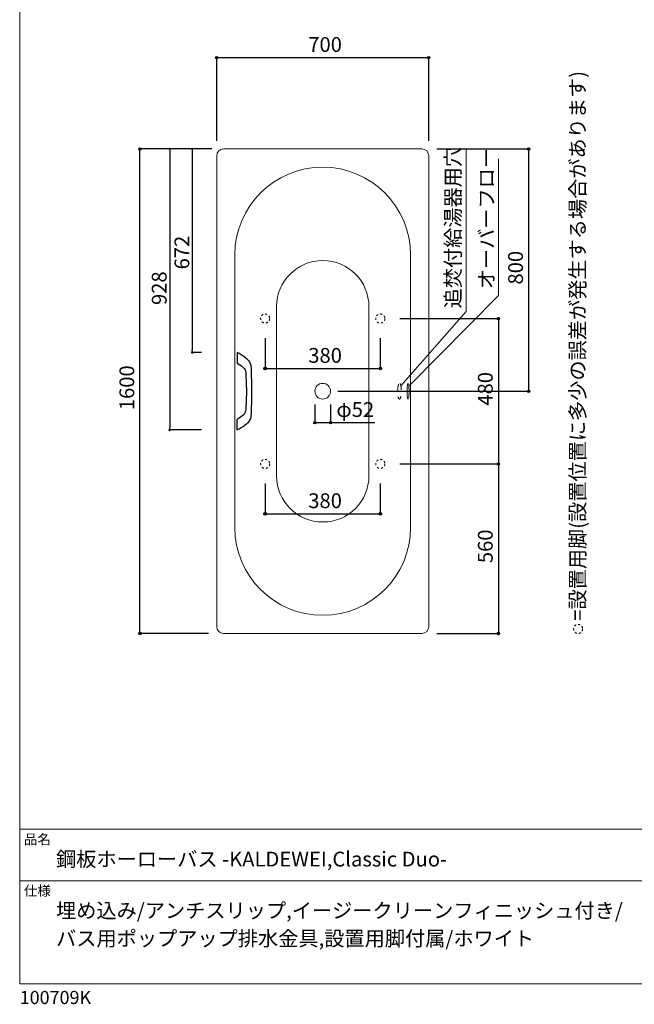
# Model space of a CAD drawing. Units: millimetres. Extents: x -1950 to 1950, y -2856 to 2812.
# Drawn here: x -1950 to 79, y -2856 to 395 of the extents above; entities that cross this region are included whole.
import ezdxf

# ---------------------------------------------------------------- set-up
doc = ezdxf.new("R2010")
doc.units = ezdxf.units.MM
doc.header["$LTSCALE"] = 101.6
doc.header["$PDMODE"] = 1
doc.header["$PDSIZE"] = -2
doc.linetypes.add('STYLE_01', pattern=[0.41664, 0.20828, -0.20836])
doc.linetypes.add('STYLE_11', pattern=[0.138889, 0.069444, -0.069444])
for name, color, linetype in [('_____1', 7, 'Continuous'), ('FLN72-5701', 7, 'Continuous'), ('notes', 7, 'Continuous'), ('template', 7, 'Continuous')]:
    doc.layers.add(name, color=color, linetype=linetype)
doc.styles.add('ＭＳ ゴシック', font='msgothic.ttc', dxfattribs={"bigfont": 'ＭＳ ゴシック'})
doc.dimstyles.new('T-form線あり', dxfattribs={"dimtxt": 48.865234, "dimasz": 7.999512, "dimexe": 0, "dimexo": 50, "dimgap": 0.5, "dimtad": 1, "dimdec": 1, "dimzin": 11, "dimdsep": 46, "dimtxsty": 'ＭＳ ゴシック', "dimblk": 'DOT', "dimcen": 0, "dimazin": 0, "dimtfac": 1, "dimtdec": 1, "dimtix": 1, "dimtmove": 0, "dimatfit": 0, "dimldrblk": 'DOT', "dimfxl": 1, "dimfrac": 2, "dimtolj": 1, "dimtzin": 11, "dimarcsym": 0})
doc.dimstyles.new('Tform長さ固定', dxfattribs={"dimtxt": 48.865234, "dimasz": 7.999512, "dimexe": 0, "dimexo": 50, "dimgap": 0.5, "dimtad": 1, "dimdec": 1, "dimzin": 11, "dimdsep": 46, "dimtxsty": 'ＭＳ ゴシック', "dimblk": 'DOT', "dimcen": 0, "dimazin": 0, "dimtfac": 1, "dimtdec": 1, "dimtix": 1, "dimtmove": 0, "dimatfit": 0, "dimldrblk": 'DOT', "dimfxl": 1, "dimfrac": 2, "dimtolj": 1, "dimtzin": 11, "dimarcsym": 0})

# ---------------------------------------------------------------- blocks, each defined once
blk = doc.blocks.new('*D17')
at = {"linetype": 'Continuous', "lineweight": -2}
h = blk.add_hatch(color=0, dxfattribs=at)
edge = h.paths.add_edge_path()
edge.add_arc((-1553, -31.5), 4, 0, 360, ccw=False)
h = blk.add_hatch(color=0, dxfattribs=at)
edge = h.paths.add_edge_path()
edge.add_arc((-1553, -1631.5), 4, 0, 360, ccw=False)
at = {"color": 0, "linetype": 'Continuous', "lineweight": -2}
for p, q in [((-1326.7, -31.5), (-1553, -31.5)), ((-1553, -1631.5), (-1553, -31.5)), ((-1326.7, -1631.5), (-1553, -1631.5))]:
    blk.add_line(p, q, dxfattribs=at)
for centre in [(-1553, -31.5), (-1553, -1631.5)]:
    blk.add_circle(centre, 4, dxfattribs=at)
at = {"layer": 'Defpoints', "color": 0, "lineweight": 0}
for p in [(-1276.7, -31.5), (-1553, -1631.5), (-1276.7, -1631.5)]:
    blk.add_point(p, dxfattribs=at)
at = {"color": 0, "insert": (-1620.8, -894), "char_height": 48.87, "attachment_point": 1, "rotation": 90, "line_spacing_factor": 0.782827, "style": 'ＭＳ ゴシック'}
blk.add_mtext('1600', dxfattribs=at)
blk = doc.blocks.new('_DOT')
at = {"color": 0, "linetype": 'ByBlock', "lineweight": -2}
blk.add_line((-0.5, 0), (-1, 0), dxfattribs=at)
at = {"color": 0, "linetype": 'ByBlock', "lineweight": -2, "const_width": 0.5}
blk.add_lwpolyline([(-0.25, 0, 1), (0.25, 0, 1)], format="xyb", close=True, dxfattribs=at)
blk = doc.blocks.new('*D18')
at = {"linetype": 'Continuous', "lineweight": -2}
h = blk.add_hatch(color=0, dxfattribs=at)
edge = h.paths.add_edge_path()
edge.add_arc((-1299.7, 270), 4, 0, 360, ccw=False)
h = blk.add_hatch(color=0, dxfattribs=at)
edge = h.paths.add_edge_path()
edge.add_arc((-599.7, 270), 4, 0, 360, ccw=False)
at = {"color": 0, "linetype": 'Continuous', "lineweight": -2}
for p, q in [((-1299.7, -4.5), (-1299.7, 270)), ((-1299.7, 270), (-599.7, 270)), ((-599.7, -4.5), (-599.7, 270))]:
    blk.add_line(p, q, dxfattribs=at)
for centre in [(-1299.7, 270), (-599.7, 270)]:
    blk.add_circle(centre, 4, dxfattribs=at)
at = {"layer": 'Defpoints', "color": 0, "lineweight": 0}
for p in [(-1299.7, 270), (-1299.7, -54.5), (-599.7, -54.5)]:
    blk.add_point(p, dxfattribs=at)
at = {"color": 0, "insert": (-997.4, 337.8), "char_height": 48.87, "attachment_point": 1, "line_spacing_factor": 0.782827, "style": 'ＭＳ ゴシック'}
blk.add_mtext('700', dxfattribs=at)
blk = doc.blocks.new('*D19')
at = {"linetype": 'Continuous', "lineweight": -2}
h = blk.add_hatch(color=0, dxfattribs=at)
edge = h.paths.add_edge_path()
edge.add_arc((-269.9, -31.5), 4, 0, 360, ccw=False)
h = blk.add_hatch(color=0, dxfattribs=at)
edge = h.paths.add_edge_path()
edge.add_arc((-269.9, -831.5), 4, 0, 360, ccw=False)
at = {"color": 0, "linetype": 'Continuous', "lineweight": -2}
for p, q in [((-572.7, -31.5), (-269.9, -31.5)), ((-269.9, -831.5), (-269.9, -31.5)), ((-899.7, -831.5), (-269.9, -831.5))]:
    blk.add_line(p, q, dxfattribs=at)
for centre in [(-269.9, -31.5), (-269.9, -831.5)]:
    blk.add_circle(centre, 4, dxfattribs=at)
at = {"layer": 'Defpoints', "color": 0, "lineweight": 0}
for p in [(-622.7, -31.5), (-949.7, -831.5), (-269.9, -831.5)]:
    blk.add_point(p, dxfattribs=at)
at = {"color": 0, "insert": (-337.6, -479.1), "char_height": 48.87, "attachment_point": 1, "rotation": 90, "line_spacing_factor": 0.782827, "style": 'ＭＳ ゴシック'}
blk.add_mtext('800', dxfattribs=at)
blk = doc.blocks.new('*D23')
at = {"linetype": 'Continuous', "lineweight": -2}
h = blk.add_hatch(color=0, dxfattribs=at)
edge = h.paths.add_edge_path()
edge.add_arc((-975.7, -935.2), 4, 0, 360, ccw=False)
h = blk.add_hatch(color=0, dxfattribs=at)
edge = h.paths.add_edge_path()
edge.add_arc((-923.7, -935.2), 4, 0, 360, ccw=False)
at = {"color": 0, "linetype": 'Continuous', "lineweight": -2}
for p, q in [((-975.7, -875.2), (-975.7, -935.2)), ((-923.7, -875.2), (-923.7, -935.2)), ((-975.7, -935.2), (-923.7, -935.2)), ((-923.7, -935.2), (-777.7, -935.2))]:
    blk.add_line(p, q, dxfattribs=at)
for centre in [(-975.7, -935.2), (-923.7, -935.2)]:
    blk.add_circle(centre, 4, dxfattribs=at)
at = {"layer": 'Defpoints', "color": 0, "lineweight": 0}
for p in [(-975.7, -831.5), (-923.7, -831.5), (-975.7, -935.2)]:
    blk.add_point(p, dxfattribs=at)
at = {"color": 0, "insert": (-904.7, -867.5), "char_height": 48.87, "attachment_point": 1, "line_spacing_factor": 0.782827, "style": 'ＭＳ ゴシック'}
blk.add_mtext('φ52', dxfattribs=at)
blk = doc.blocks.new('*D25')
at = {"linetype": 'Continuous', "lineweight": -2}
h = blk.add_hatch(color=0, dxfattribs=at)
edge = h.paths.add_edge_path()
edge.add_arc((-1139.7, -756.5), 4, 0, 360, ccw=False)
h = blk.add_hatch(color=0, dxfattribs=at)
edge = h.paths.add_edge_path()
edge.add_arc((-759.7, -756.5), 4, 0, 360, ccw=False)
at = {"color": 0, "linetype": 'Continuous', "lineweight": -2}
for p, q in [((-1139.7, -656.5), (-1139.7, -756.5)), ((-759.7, -656.5), (-759.7, -756.5)), ((-1139.7, -756.5), (-759.7, -756.5))]:
    blk.add_line(p, q, dxfattribs=at)
for centre in [(-1139.7, -756.5), (-759.7, -756.5)]:
    blk.add_circle(centre, 4, dxfattribs=at)
at = {"layer": 'Defpoints', "color": 0, "lineweight": 0}
for p in [(-1139.7, -606.5), (-759.7, -606.5), (-1139.7, -756.5)]:
    blk.add_point(p, dxfattribs=at)
at = {"color": 0, "insert": (-997.4, -688.7), "char_height": 48.87, "attachment_point": 1, "line_spacing_factor": 0.782827, "style": 'ＭＳ ゴシック'}
blk.add_mtext('380', dxfattribs=at)
blk = doc.blocks.new('*D26')
at = {"linetype": 'Continuous', "lineweight": -2}
h = blk.add_hatch(color=0, dxfattribs=at)
edge = h.paths.add_edge_path()
edge.add_arc((-1139.7, -1236.3), 4, 0, 360, ccw=False)
h = blk.add_hatch(color=0, dxfattribs=at)
edge = h.paths.add_edge_path()
edge.add_arc((-759.7, -1236.3), 4, 0, 360, ccw=False)
at = {"color": 0, "linetype": 'Continuous', "lineweight": -2}
for p, q in [((-1139.7, -1136.4), (-1139.7, -1236.3)), ((-759.7, -1136.4), (-759.7, -1236.3)), ((-1139.7, -1236.3), (-759.7, -1236.3))]:
    blk.add_line(p, q, dxfattribs=at)
for centre in [(-1139.7, -1236.3), (-759.7, -1236.3)]:
    blk.add_circle(centre, 4, dxfattribs=at)
at = {"layer": 'Defpoints', "color": 0, "lineweight": 0}
for p in [(-1139.7, -1086.4), (-759.7, -1086.4), (-1139.7, -1236.3)]:
    blk.add_point(p, dxfattribs=at)
at = {"color": 0, "insert": (-997.4, -1168.6), "char_height": 48.87, "attachment_point": 1, "line_spacing_factor": 0.782827, "style": 'ＭＳ ゴシック'}
blk.add_mtext('380', dxfattribs=at)
blk = doc.blocks.new('*D27')
at = {"linetype": 'Continuous', "lineweight": -2}
h = blk.add_hatch(color=0, dxfattribs=at)
edge = h.paths.add_edge_path()
edge.add_arc((-369.7, -591.5), 4, 0, 360, ccw=False)
h = blk.add_hatch(color=0, dxfattribs=at)
edge = h.paths.add_edge_path()
edge.add_arc((-369.7, -1071.4), 4, 0, 360, ccw=False)
at = {"color": 0, "linetype": 'Continuous', "lineweight": -2}
for p, q in [((-694.7, -591.5), (-369.7, -591.5)), ((-369.7, -591.5), (-369.7, -1071.4)), ((-694.7, -1071.4), (-369.7, -1071.4))]:
    blk.add_line(p, q, dxfattribs=at)
for centre in [(-369.7, -591.5), (-369.7, -1071.4)]:
    blk.add_circle(centre, 4, dxfattribs=at)
at = {"layer": 'Defpoints', "color": 0, "lineweight": 0}
for p in [(-744.7, -591.5), (-369.7, -591.5), (-744.7, -1071.4)]:
    blk.add_point(p, dxfattribs=at)
at = {"color": 0, "insert": (-437.5, -879.1), "char_height": 48.87, "attachment_point": 1, "rotation": 90, "line_spacing_factor": 0.782827, "style": 'ＭＳ ゴシック'}
blk.add_mtext('480', dxfattribs=at)
blk = doc.blocks.new('*D28')
at = {"linetype": 'Continuous', "lineweight": -2}
h = blk.add_hatch(color=0, dxfattribs=at)
edge = h.paths.add_edge_path()
edge.add_arc((-369.7, -1071.4), 4, 0, 360, ccw=False)
h = blk.add_hatch(color=0, dxfattribs=at)
edge = h.paths.add_edge_path()
edge.add_arc((-369.7, -1631.5), 4, 0, 360, ccw=False)
at = {"color": 0, "linetype": 'Continuous', "lineweight": -2}
for p, q in [((-694.7, -1071.4), (-369.7, -1071.4)), ((-369.7, -1071.4), (-369.7, -1631.5)), ((-572.7, -1631.5), (-369.7, -1631.5))]:
    blk.add_line(p, q, dxfattribs=at)
for centre in [(-369.7, -1071.4), (-369.7, -1631.5)]:
    blk.add_circle(centre, 4, dxfattribs=at)
at = {"layer": 'Defpoints', "color": 0, "lineweight": 0}
for p in [(-744.7, -1071.4), (-369.7, -1071.4), (-622.7, -1631.5)]:
    blk.add_point(p, dxfattribs=at)
at = {"color": 0, "insert": (-437.5, -1399.1), "char_height": 48.87, "attachment_point": 1, "rotation": 90, "line_spacing_factor": 0.782827, "style": 'ＭＳ ゴシック'}
blk.add_mtext('560', dxfattribs=at)
blk = doc.blocks.new('グループ-6')
at = {"color": 7, "linetype": 'Continuous', "lineweight": 5}
for p, q in [((-1102.2, -1110.7), (-1102.2, -552.3)), ((-797.2, -1110.7), (-797.2, -552.3))]:
    blk.add_line(p, q, dxfattribs=at)
for centre, start, end in [((-949.7, -552.3), 0, 180), ((-949.7, -1110.7), 180, 0)]:
    blk.add_arc(centre, 152.5, start, end, dxfattribs=at)
blk = doc.blocks.new('*D35')
at = {"layer": 'Defpoints', "color": 0}
for p in [(-1276.7, -31.5), (-1380.2, -703.5), (-1299.7, -703.5)]:
    blk.add_point(p, dxfattribs=at)
at = {"layer": 'FLN72-5701', "color": 0, "linetype": 'Continuous', "lineweight": -2}
for p, q in [((-1326.7, -31.5), (-1380.2, -31.5)), ((-1380.2, -39.5), (-1380.2, -695.5)), ((-1349.7, -703.5), (-1380.2, -703.5))]:
    blk.add_line(p, q, dxfattribs=at)
at = {"layer": 'FLN72-5701', "color": 0, "lineweight": -2, "xscale": 7.99951171875, "yscale": 7.99951171875, "zscale": 7.99951171875}
for p, rotation in [((-1380.2, -31.5), 90), ((-1380.2, -703.5), 270)]:
    blk.add_blockref('_DOT', p, dxfattribs=dict(at, rotation=rotation))
at = {"layer": 'FLN72-5701', "color": 0, "linetype": 'Continuous', "lineweight": 0, "insert": (-1414.6, -373.7), "char_height": 48.87, "attachment_point": 5, "rotation": 90, "style": 'ＭＳ ゴシック'}
blk.add_mtext('\\A1;672', dxfattribs=at)
blk = doc.blocks.new('*D36')
at = {"layer": 'Defpoints', "color": 0}
for p in [(-1266.2, -31.5), (-1454.9, -959.5), (-1299.7, -959.5)]:
    blk.add_point(p, dxfattribs=at)
at = {"layer": 'FLN72-5701', "color": 0, "linetype": 'Continuous', "lineweight": -2}
for p, q in [((-1316.2, -31.5), (-1454.9, -31.5)), ((-1454.9, -39.5), (-1454.9, -951.5)), ((-1349.7, -959.5), (-1454.9, -959.5))]:
    blk.add_line(p, q, dxfattribs=at)
at = {"layer": 'FLN72-5701', "color": 0, "lineweight": -2, "xscale": 7.99951171875, "yscale": 7.99951171875, "zscale": 7.99951171875}
for p, rotation in [((-1454.9, -31.5), 90), ((-1454.9, -959.5), 270)]:
    blk.add_blockref('_DOT', p, dxfattribs=dict(at, rotation=rotation))
at = {"layer": 'FLN72-5701', "color": 0, "linetype": 'Continuous', "lineweight": 0, "insert": (-1489.4, -491.2), "char_height": 48.87, "attachment_point": 5, "rotation": 90, "style": 'ＭＳ ゴシック'}
blk.add_mtext('\\A1;928', dxfattribs=at)

msp = doc.modelspace()

# ---------------------------------------------------------------- linework, layer by layer
at = {"layer": '_____1'}
for points in [[(-1231.75, -703.74), (-1231.75, -738.98)], [(-1231.75, -738.98), (-1223.75, -743.94), (-1217.6, -748.07)], [(-1206.39, -719.5), (-1201.67, -723.08), (-1197.69, -726.66), (-1194.32, -730.48), (-1191.51, -734.71), (-1189.26, -739.49), (-1188.28, -742.47), (-1187.46, -745.73), (-1186.81, -749.45), (-1186.31, -753.72), (-1186.01, -757.62), (-1185.78, -762.07), (-1185.6, -767.26), (-1185.45, -773.28)], [(-1217.6, -748.07), (-1214.06, -750.71), (-1210.73, -753.8), (-1207.93, -757.36), (-1205.85, -761.3), (-1204.45, -765.73), (-1203.73, -770.27), (-1203.39, -774.76)], [(-1203.39, -774.76), (-1202.1, -806.52), (-1201.8, -831.49)], [(-1185.45, -773.28), (-1184.89, -805.93), (-1184.75, -831.49)], [(-1201.8, -831.49), (-1202.29, -863.24), (-1203.39, -888.2)], [(-1184.75, -831.49), (-1184.96, -864.02), (-1185.45, -889.67)], [(-1203.39, -888.2), (-1203.7, -892.49), (-1204.37, -896.82), (-1205.62, -901.06), (-1207.59, -905.06), (-1210.43, -908.84), (-1213.89, -912.12), (-1217.6, -914.87)], [(-1185.45, -889.67), (-1185.59, -895.3), (-1185.76, -900.16), (-1185.96, -904.4), (-1186.21, -908.12), (-1186.53, -911.43), (-1186.94, -914.37), (-1187.42, -917.04), (-1188.54, -921.37), (-1189.96, -925.16), (-1191.69, -928.56), (-1194.48, -932.69), (-1197.82, -936.43), (-1201.74, -939.93), (-1206.39, -943.46)], [(-1217.6, -914.87), (-1225.44, -920.12), (-1231.75, -923.98)], [(-1231.75, -959.23), (-1231.75, -923.98)]]:
    msp.add_lwpolyline(points, dxfattribs=at)
for points in [[(-1206.4, -719.5), (-1214.48, -713.66), (-1222.95, -708.4), (-1231.75, -703.74)], [(-1231.75, -959.23), (-1222.95, -954.57), (-1214.48, -949.29), (-1206.4, -943.46)]]:
    msp.add_open_spline(points, degree=3, dxfattribs=at)
at = {"layer": 'FLN72-5701', "color": 7, "linetype": 'Continuous', "lineweight": 15}
for p, q in [((-1276.75, -31.48), (-622.75, -31.48)), ((-1299.75, -1608.48), (-1299.75, -54.48)), ((-599.75, -54.48), (-599.75, -1608.48)), ((-1239.75, -1281.48), (-1239.75, -381.48)), ((-659.75, -381.48), (-659.75, -1281.48)), ((-622.75, -1631.48), (-1276.75, -1631.48))]:
    msp.add_line(p, q, dxfattribs=at)
for points in [[(-670.48, -815.52), (-670.24, -813.33), (-669.9, -810.86), (-669.41, -808.33), (-668.74, -806.29), (-667.95, -805.48), (-667.16, -806.29), (-666.49, -808.33), (-666, -810.86), (-665.66, -813.33), (-665.42, -815.52), (-665.26, -817.38), (-665.15, -818.94), (-665.06, -820.24), (-665, -821.33), (-664.96, -822.27), (-664.92, -823.07), (-664.89, -823.76), (-664.87, -824.36), (-664.85, -824.9), (-664.84, -825.37), (-664.83, -825.8), (-664.82, -826.18), (-664.81, -826.53), (-664.8, -826.84), (-664.79, -827.13), (-664.79, -827.4), (-664.78, -827.65), (-664.78, -827.88), (-664.77, -828.67), (-664.76, -829.31), (-664.75, -830.09), (-664.75, -830.97), (-664.75, -831.98), (-664.76, -833.1), (-664.77, -834.28), (-664.78, -835.07), (-664.78, -835.3), (-664.79, -835.55), (-664.79, -835.82), (-664.8, -836.11), (-664.81, -836.43), (-664.82, -836.77), (-664.83, -837.16), (-664.84, -837.58), (-664.85, -838.06), (-664.87, -838.59), (-664.89, -839.19)], [(-667.95, -857.48), (-668.74, -856.67), (-669.41, -854.63), (-669.9, -852.1), (-670.24, -849.62), (-670.48, -847.43), (-670.64, -845.57), (-670.75, -844.02), (-670.84, -842.72), (-670.9, -841.62), (-670.94, -840.69), (-670.98, -839.89), (-671.01, -839.19), (-671.03, -838.59), (-671.05, -838.06), (-671.06, -837.58), (-671.07, -837.16), (-671.08, -836.77), (-671.09, -836.43), (-671.1, -836.11), (-671.11, -835.82), (-671.11, -835.55), (-671.11, -835.3), (-671.12, -835.07), (-671.13, -834.28), (-671.14, -833.64), (-671.14, -832.86), (-671.15, -831.88), (-671.15, -830.87), (-671.14, -829.72), (-671.13, -828.84), (-671.12, -828.1), (-671.11, -827.13), (-671.1, -826.84), (-671.09, -826.53), (-671.08, -826.18), (-671.07, -825.8), (-671.06, -825.37), (-671.05, -824.9), (-671.03, -824.36), (-671.01, -823.76), (-670.98, -823.07), (-670.94, -822.27), (-670.9, -821.33), (-670.84, -820.24), (-670.75, -818.94), (-670.64, -817.38), (-670.48, -815.52)], [(-664.89, -839.19), (-664.92, -839.89), (-664.96, -840.69), (-665, -841.62), (-665.06, -842.72), (-665.15, -844.02), (-665.26, -845.57), (-665.42, -847.43), (-665.66, -849.62), (-666, -852.1), (-666.49, -854.63), (-667.16, -856.67), (-667.95, -857.48)]]:
    msp.add_lwpolyline(points, dxfattribs=at)
at = {"layer": 'FLN72-5701', "color": 7, "linetype": 'STYLE_11', "lineweight": 15}
for centre in [(-1139.75, -591.45), (-759.75, -591.45), (-1139.75, -1071.43), (-759.75, -1071.43)]:
    msp.add_circle(centre, 15, dxfattribs=at)
at = {"layer": 'FLN72-5701', "color": 7, "linetype": 'Continuous', "lineweight": 15}
msp.add_circle((-949.75, -831.48), 26, dxfattribs=at)
for centre, radius, start, end in [((-1276.75, -54.48), 23, 90, 180), ((-622.75, -54.48), 23, 0, 90), ((-949.75, -381.48), 290, 0, 180), ((-949.75, -1281.48), 290, 180, 0), ((-1276.75, -1608.48), 23, 180, 270), ((-622.75, -1608.48), 23, 270, 0)]:
    msp.add_arc(centre, radius, start, end, dxfattribs=at)
at = {"layer": 'FLN72-5701', "color": 20, "linetype": 'Continuous', "lineweight": 5}
msp.add_point((-554.73, -831.43), dxfattribs=at)
at = {"layer": 'notes', "color": 7, "linetype": 'Continuous', "lineweight": 5}
for p, q in [((-476.76, -568.2), (-476.76, -31.48)), ((-369.88, -514.88), (-369.88, -63.82)), ((-664.76, -813.33), (-369.88, -514.88)), ((-691.89, -813.33), (-476.76, -568.2))]:
    msp.add_line(p, q, dxfattribs=at)
at = {"layer": 'notes', "color": 7, "linetype": 'STYLE_11', "lineweight": 15}
msp.add_circle((-106.7, -1616.48), 15, dxfattribs=at)
at = {"layer": 'notes', "color": 7, "linetype": 'STYLE_01', "lineweight": 5}
msp.add_open_spline([(-699.26, -808.56), (-697.87, -805.01), (-694.65, -805.01), (-691.87, -812.11), (-690.26, -824.41), (-690.26, -838.61), (-691.87, -850.91), (-694.65, -858.01), (-697.87, -858.01), (-700.65, -850.91), (-702.26, -838.61), (-702.26, -824.41), (-700.65, -812.11), (-699.26, -808.56)], degree=2, dxfattribs=at)
at = {"layer": 'template', "color": 7, "linetype": 'Continuous', "lineweight": 5}
for p, q in [((1950, -2278), (-1950, -2278)), ((1950, -2448), (-1950, -2448))]:
    msp.add_line(p, q, dxfattribs=at)
at = {"layer": 'template', "color": 7, "linetype": 'Continuous', "lineweight": 5, "flags": 128}
msp.add_lwpolyline([(1950, 2812), (-1950, 2812), (-1950, -2788), (1950, -2788), (1950, 2812)], dxfattribs=at)

# ---------------------------------------------------------------- block references
at = {"layer": 'FLN72-5701', "color": 7}
msp.add_blockref('グループ-6', (0, 0), dxfattribs=at)

# ---------------------------------------------------------------- texts
at = {"layer": 'notes', "color": 7, "attachment_point": 1, "rotation": 90, "line_spacing_factor": 0.782827, "style": 'ＭＳ ゴシック'}
for s, insert, char_height in [('{\\H0.8795x;\\l=設置用脚(設置位置に多少の誤差が発生する場合があります)}', (-132.7, -1589.35), 55.5625), ('追焚付給湯器用穴', (-544.33, -558.11), 48.865), ('{\\H0.8795x;\\lオーバーフロー}', (-433.37, -494.7), 55.5625)]:
    msp.add_mtext(s, dxfattribs=dict(at, insert=insert, char_height=char_height))
at = {"layer": 'template', "color": 7, "attachment_point": 1, "style": 'ＭＳ ゴシック'}
for s, insert, char_height, line_spacing_factor in [('品名', (-1936, -2294.83), 32.577, 0.782827), ('鋼板ホーローバス -KALDEWEI,Classic Duo-', (-1830, -2351.99), 48.8652, 0.782827), ('仕様', (-1936, -2464.83), 32.577, 0.782827), ('埋め込み/アンチスリップ,イージークリーンフィニッシュ付き/\\Pバス用ポップアップ排水金具,設置用脚付属/ホワイト', (-1830, -2521.99), 48.8652, 1.13075), ('100709K', (-1950, -2811.71), 43.436, 0.782827)]:
    msp.add_mtext(s, dxfattribs=dict(at, insert=insert, char_height=char_height, line_spacing_factor=line_spacing_factor))

# ---------------------------------------------------------------- dimensions: what is measured, and where the dimension line sits
at = {"layer": 'FLN72-5701', "linetype": 'Continuous', "lineweight": 0}
for base, p1, p2, picture, middle in [((-1454.94, -959.48), (-1266.25, -31.48), (-1299.75, -959.48), '*D36', (-1454.94, -491.19)), ((-1380.18, -703.48), (-1276.75, -31.48), (-1299.75, -703.48), '*D35', (-1380.18, -373.71))]:
    dim = msp.add_linear_dim(base=base, p1=p1, p2=p2, angle=90, dimstyle='Tform長さ固定', override={"dimgap": 10, "dimpost": '<>'}, dxfattribs=at)
    dim.commit()
    dim.dimension.update_dxf_attribs({"geometry": picture, "text_midpoint": middle, "dimtype": 160})
at = {"layer": 'notes', "color": 7, "linetype": 'Continuous', "lineweight": 5}
for base, p1, p2, dimstyle, override, picture, middle in [((-1299.75, 270.04), (-599.75, -54.48), (-1299.75, -54.48), 'T-form線あり', {"dimgap": 10, "dimpost": '<>', "dimtxsty": 'ＭＳ ゴシック', "dimtmove": 2}, '*D18', (-949.75, 280.04)), ((-975.75, -935.24), (-923.75, -831.48), (-975.75, -831.48), 'Tform長さ固定', {"dimgap": 10, "dimpost": 'φ<>', "dimtxsty": 'ＭＳ ゴシック', "dimtix": 0, "dimtmove": 2}, '*D23', (-904.75, -925.24))]:
    dim = msp.add_linear_dim(base=base, p1=p1, p2=p2, dimstyle=dimstyle, override=override, dxfattribs=at)
    dim.commit()
    dim.dimension.update_dxf_attribs({"geometry": picture, "text_midpoint": middle, "dimtype": 128})
for base, p1, p2, picture, middle in [((-1553, -1631.48), (-1276.75, -31.48), (-1276.75, -1631.48), '*D17', (-1563, -830.46)), ((-269.89, -831.48), (-622.75, -31.48), (-949.75, -831.48), '*D19', (-259.89, -431.48))]:
    dim = msp.add_linear_dim(base=base, p1=p1, p2=p2, angle=90, dimstyle='T-form線あり', override={"dimgap": 10, "dimpost": '<>', "dimtxsty": 'ＭＳ ゴシック', "dimtmove": 2}, dxfattribs=at)
    dim.commit()
    dim.dimension.update_dxf_attribs({"geometry": picture, "text_midpoint": middle, "dimtype": 128})
for base, p1, p2, picture, middle in [((-1139.75, -756.45), (-759.75, -606.45), (-1139.75, -606.45), '*D25', (-949.75, -756.45)), ((-1139.75, -1236.31), (-759.75, -1086.43), (-1139.75, -1086.43), '*D26', (-949.75, -1236.31))]:
    dim = msp.add_linear_dim(base=base, p1=p1, p2=p2, dimstyle='T-form線あり', override={"dimgap": 10, "dimpost": '<>', "dimtxsty": 'ＭＳ ゴシック', "dimtmove": 2}, dxfattribs=at)
    dim.commit()
    dim.dimension.update_dxf_attribs({"geometry": picture, "text_midpoint": middle})
for base, p1, p2, picture, middle in [((-369.75, -591.45), (-744.75, -1071.43), (-744.75, -591.45), '*D27', (-369.75, -831.44)), ((-369.7488, -1071.4295), (-622.7497, -1631.4766), (-744.7499, -1071.4295), '*D28', (-369.7488, -1351.453))]:
    dim = msp.add_linear_dim(base=base, p1=p1, p2=p2, angle=90, dimstyle='T-form線あり', override={"dimgap": 10, "dimpost": '<>', "dimtxsty": 'ＭＳ ゴシック', "dimtmove": 2}, dxfattribs=at)
    dim.commit()
    dim.dimension.update_dxf_attribs({"geometry": picture, "text_midpoint": middle})

doc.saveas('drawing.dxf')
